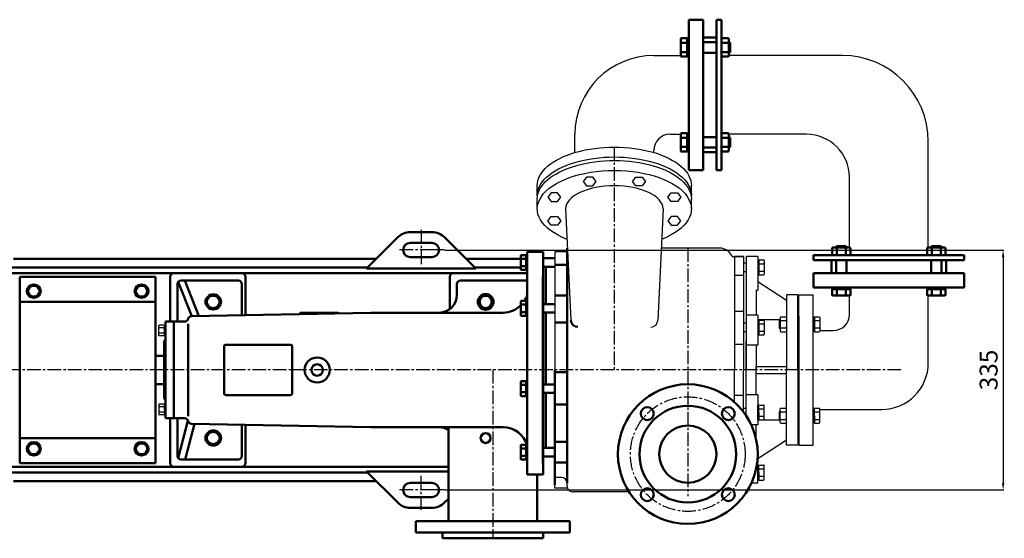
# Model space of a CAD drawing. Units: millimetres. Extents: x -2629 to 515, y 1487 to 3233.
# Drawn here: x -859 to 515, y 1680 to 2404 of the extents above; entities that cross this region are included whole.
import ezdxf

# ---------------------------------------------------------------- set-up
doc = ezdxf.new("R2010")
doc.units = ezdxf.units.MM
doc.linetypes.add('CENTER2', pattern=[28.575, 19.05, -3.175, 3.175, -3.175])
for name, color, linetype in [('1', 7, 'Continuous'), ('2', 1, 'Continuous'), ('3.中心线', 1, 'CENTER2')]:
    doc.layers.add(name, color=color, linetype=linetype)
for name, color, linetype, lineweight in [('1.粗实线', 7, 'Continuous', 50), ('尺寸线', 3, 'Continuous', 20), ('粗实线', 7, 'Continuous', 40)]:
    doc.layers.add(name, color=color, linetype=linetype, lineweight=lineweight)
doc.styles.get("Standard").update_dxf_attribs({"font": 'txt', "bigfont": 'gbcbig.shx'})
doc.dimstyles.get("Standard").update_dxf_attribs({"dimtxt": 3.5, "dimasz": 3.5, "dimexe": 1.5, "dimexo": 0, "dimgap": 1.5, "dimtad": 1, "dimdec": 1, "dimzin": 0, "dimdsep": 46, "dimtxsty": 'Standard', "dimcen": 0, "dimclrd": 256, "dimclre": 256, "dimclrt": 256, "dimadec": 0, "dimazin": 0, "dimtfac": 1, "dimtdec": 4, "dimtofl": 0, "dimtmove": 2, "dimatfit": 3, "dimfxl": 0, "dimtolj": 1, "dimtzin": 0, "dimarcsym": 0})

# ---------------------------------------------------------------- blocks, each defined once
blk = doc.blocks.new('*D21')
at = {"layer": 'Defpoints', "color": 0, "transparency": 16777216}
for p in [(-266, 2082.2), (-266, 1747.2), (513.3, 1747.2)]:
    blk.add_point(p, dxfattribs=at)
at = {"layer": '尺寸线', "color": 0, "lineweight": -2, "transparency": 16777216}
for p, q in [((-265.3, 2082.2), (514.5, 2082.2)), ((513.3, 2072.2), (513.3, 1757.2)), ((-265.3, 1747.2), (514.5, 1747.2))]:
    blk.add_line(p, q, dxfattribs=at)
at = {"layer": '尺寸线', "color": 0, "transparency": 16777216}
for points in [[(511.6, 2072.2), (515, 2072.2), (513.3, 2082.2)], [(511.6, 1757.2), (515, 1757.2), (513.3, 1747.2)]]:
    blk.add_solid(points, dxfattribs=at)
at = {"layer": '尺寸线', "color": 0, "transparency": 16777216, "insert": (496.3, 1914.7), "char_height": 25, "attachment_point": 5, "rotation": 90}
blk.add_mtext('335', dxfattribs=at)
blk = doc.blocks.new('A$C3E7F2338')
at = {"layer": '1'}
for p, q in [((3, 15), (1.4, 15)), ((1.4, 7.5), (1.4, 15)), ((3, 7.5), (3, 15)), ((3, 11.7), (1.4, 11.7)), ((1.4, 7.5), (1.4, 0)), ((3, 3.3), (1.4, 3.3)), ((3, 0), (1.4, 0)), ((3, 7.5), (3, 0))]:
    blk.add_line(p, q, dxfattribs=at)
blk = doc.blocks.new('A$C28601A32')
at = {"layer": '1'}
for p, q in [((2.5, 1), (2.5, 14)), ((3.5, 15), (9.4, 15)), ((10.4, 1), (10.4, 14)), ((3.5, 11.3), (9.4, 11.3)), ((3.5, 3.8), (9.4, 3.8)), ((3.5, 0), (9.4, 0))]:
    blk.add_line(p, q, dxfattribs=at)
for centre, start, end in [((3.5, 14), 90, 180), ((9.4, 14), 0, 90), ((3.5, 12.3), 180, 270), ((3.5, 10.3), 90, 180), ((3.5, 4.8), 180, 270), ((3.5, 2.8), 90, 180), ((3.5, 1), 180, 270), ((9.4, 12.3), 270, 0), ((9.4, 10.3), 0, 90), ((9.4, 4.8), 270, 0), ((9.4, 2.8), 0, 90), ((9.4, 1), 270, 0)]:
    blk.add_arc(centre, 1, start, end, dxfattribs=at)
blk = doc.blocks.new('A$C735132BF')
at = {"layer": '1.粗实线'}
for centre, radius in [((97.5, 97.5), 97.5), ((97.5, 97.5), 67.5), ((40.9, 154.1), 9), ((154.1, 154.1), 9), ((97.5, 97.5), 40), ((40.9, 40.9), 9), ((154.1, 40.9), 9)]:
    blk.add_circle(centre, radius, dxfattribs=at)
at = {"layer": '3.中心线'}
blk.add_circle((97.5, 97.5), 80, dxfattribs=at)
blk = doc.blocks.new('A$C07D23ED9')
at = {"layer": '1'}
for p, q in [((1032.6, 674), (1070.2, 674)), ((1295.6, 674), (1137.3, 674)), ((922.6, 538.6), (922.6, 564)), ((1055.1, 564), (1070.2, 564)), ((1245.6, 564), (1137.3, 564)), ((1415.6, 406), (1415.6, 554)), ((1032.6, 538.6), (1032.6, 541.5)), ((938.8, 504.1), (934.3, 498.1)), ((934.3, 498.1), (938.8, 492.1)), ((947.8, 504.1), (938.8, 504.1)), ((952.3, 498.1), (947.8, 504.1)), ((947.8, 492.1), (952.3, 498.1)), ((1002.9, 498.1), (1007.4, 504.1)), ((1007.4, 492.1), (1002.9, 498.1)), ((1007.4, 504.1), (1016.4, 504.1)), ((1016.4, 504.1), (1020.9, 498.1)), ((1020.9, 498.1), (1016.4, 492.1)), ((1305.6, 406), (1305.6, 504)), ((870.1, 478.6), (870.1, 492.4)), ((889.5, 482.3), (885, 476.3)), ((898.5, 482.3), (889.5, 482.3)), ((903, 476.3), (898.5, 482.3)), ((938.8, 492.1), (947.8, 492.1)), ((1016.4, 492.1), (1007.4, 492.1)), ((1052.2, 476.3), (1056.7, 482.3)), ((1056.7, 482.3), (1065.7, 482.3)), ((1065.7, 482.3), (1070.2, 476.3)), ((1085.1, 478.6), (1085.1, 492.6)), ((870.1, 459.8), (870.1, 473.6)), ((885, 476.3), (889.5, 470.3)), ((889.5, 470.3), (898.5, 470.3)), ((898.5, 470.3), (903, 476.3)), ((1056.7, 470.3), (1052.2, 476.3)), ((1065.7, 470.3), (1056.7, 470.3)), ((1070.2, 476.3), (1065.7, 470.3)), ((1085.1, 459.8), (1085.1, 473.8)), ((909.7, 459.8), (916.8, 304.4)), ((1045.5, 459.8), (1038.3, 304.2)), ((885, 443.2), (889.5, 449.2)), ((889.5, 437.2), (885, 443.2)), ((889.5, 449.2), (898.5, 449.2)), ((898.5, 449.2), (903, 443.2)), ((903, 443.2), (898.5, 437.2)), ((1056.7, 449.2), (1052.2, 443.2)), ((1052.2, 443.2), (1056.7, 437.2)), ((1065.7, 449.2), (1056.7, 449.2)), ((1070.2, 443.2), (1065.7, 449.2)), ((1065.7, 437.2), (1070.2, 443.2)), ((898.5, 437.2), (889.5, 437.2)), ((1056.7, 437.2), (1065.7, 437.2)), ((1125, 405), (1042.9, 405)), ((1142.2, 393.2), (1157.6, 393.2)), ((1157.6, 393.2), (1145.3, 393.2)), ((1145.4, 393.2), (1145.4, 235)), ((1157.6, 393.2), (1157.6, 235)), ((1157.6, 393.2), (1157.6, 235)), ((1157.6, 390), (1157.6, 375)), ((1157.6, 384.6), (1161.6, 384.6)), ((1161.6, 393.2), (1161.6, 235)), ((1177.6, 393.2), (1161.6, 393.2)), ((1161.6, 390), (1161.6, 390)), ((1177.6, 393.2), (1177.6, 346.2)), ((1177.6, 388.2), (1177.6, 368.2)), ((1179.2, 388.2), (1177.6, 388.2)), ((1179.2, 384.7), (1177.6, 384.7)), ((1179.2, 388.6), (1179.2, 367.8)), ((1179.2, 388.6), (1185.7, 388.6)), ((1179.2, 378.2), (1179.2, 388.2)), ((1186.7, 387.6), (1186.7, 368.8)), ((1157.6, 372.6), (1161.6, 372.6)), ((1179.2, 371.7), (1177.6, 371.7)), ((1179.2, 383.4), (1185.7, 383.4)), ((1179.2, 378.2), (1179.2, 368.2)), ((1179.2, 373), (1185.7, 373)), ((1157.6, 366.9), (1145.4, 366.9)), ((1179.2, 368.2), (1177.6, 368.2)), ((1177.6, 358.7), (1217.6, 332.5)), ((1179.2, 367.8), (1185.7, 367.8)), ((1175.6, 346.2), (1175.6, 311.4)), ((1175.6, 346.2), (1177.6, 346.2)), ((1217.6, 340), (1217.6, 235)), ((1233.6, 340), (1217.6, 340)), ((1233.6, 235), (1233.6, 340)), ((1235.1, 235), (1235.1, 340)), ((1235.1, 340), (1255.1, 340)), ((1235.1, 235), (1235.1, 340)), ((1235.1, 340), (1255.1, 340)), ((1255.1, 235), (1255.1, 340)), ((1255.1, 235), (1255.1, 340)), ((1305.6, 312.5), (1305.6, 338.8)), ((1415.6, 245), (1415.6, 338.8)), ((1157.6, 316.4), (1145.4, 316.4)), ((1177.6, 311.4), (1161.6, 311.4)), ((1177.6, 311.4), (1177.6, 269.6)), ((1209.1, 305), (1177.6, 305)), ((1177.6, 304.3), (1177.6, 284.3)), ((1179.2, 304.3), (1177.6, 304.3)), ((1179.2, 304.7), (1179.2, 283.9)), ((1179.2, 304.7), (1185.7, 304.7)), ((1179.2, 294.3), (1179.2, 304.3)), ((1186.7, 303.7), (1186.7, 284.9)), ((1207.4, 304.4), (1209.1, 304.4)), ((1207.4, 304.4), (1207.4, 293.2)), ((1209.1, 308.2), (1209.1, 289.4)), ((1210.1, 309.2), (1216.6, 309.2)), ((1210.1, 304), (1216.6, 304)), ((1217.6, 304.4), (1217.6, 293.2)), ((1235.1, 312.5), (1233.6, 312.5)), ((1233.6, 304.8), (1235.1, 304.8)), ((1235.1, 310), (1235.1, 312.5)), ((1235.1, 310), (1235.1, 312.5)), ((1235.1, 310), (1235.1, 235)), ((1235.1, 310), (1235.1, 235)), ((1255.1, 308.8), (1255.1, 288.8)), ((1256.7, 308.8), (1255.1, 308.8)), ((1255.1, 308.8), (1255.1, 288.8)), ((1256.7, 308.8), (1255.1, 308.8)), ((1256.7, 305.3), (1255.1, 305.3)), ((1256.7, 305.3), (1255.1, 305.3)), ((1256.7, 309.2), (1256.7, 288.4)), ((1256.7, 309.2), (1263.2, 309.2)), ((1256.7, 309.2), (1256.7, 288.4)), ((1256.7, 309.2), (1263.2, 309.2)), ((1256.7, 298.8), (1256.7, 308.8)), ((1256.7, 298.8), (1256.7, 308.8)), ((1256.7, 304), (1263.2, 304)), ((1256.7, 304), (1263.2, 304)), ((1264.2, 308.2), (1264.2, 289.4)), ((1264.2, 308.2), (1264.2, 289.4)), ((1157.6, 300.7), (1161.6, 300.7)), ((1157.6, 288.8), (1161.6, 288.8)), ((1179.2, 300.8), (1177.6, 300.8)), ((1179.2, 299.5), (1185.7, 299.5)), ((1179.2, 294.3), (1179.2, 284.3)), ((1179.2, 289.1), (1185.7, 289.1)), ((1207.4, 293.2), (1209.1, 293.2)), ((1210.1, 293.6), (1216.6, 293.6)), ((1233.6, 292.8), (1235.1, 292.8)), ((1256.7, 292.3), (1255.1, 292.3)), ((1256.7, 292.3), (1255.1, 292.3)), ((1256.7, 288.8), (1255.1, 288.8)), ((1256.7, 288.8), (1255.1, 288.8)), ((1256.7, 298.8), (1256.7, 288.8)), ((1256.7, 298.8), (1256.7, 288.8)), ((1256.7, 293.6), (1263.2, 293.6)), ((1256.7, 293.6), (1263.2, 293.6)), ((1264.2, 290), (1283.1, 290)), ((1161.6, 235), (1161.6, 275)), ((1179.2, 287.8), (1177.6, 287.8)), ((1179.2, 284.3), (1177.6, 284.3)), ((1179.2, 283.9), (1185.7, 283.9)), ((1210.1, 288.4), (1216.6, 288.4)), ((1256.7, 288.4), (1263.2, 288.4)), ((1256.7, 288.4), (1263.2, 288.4)), ((1157.6, 270.7), (1145.4, 270.7)), ((1177.6, 269.6), (1161.6, 269.6)), ((1175.6, 269.6), (1175.6, 235)), ((1145.4, 189.9), (1145.4, 235)), ((1157.6, 176.7), (1157.6, 235)), ((1161.6, 171), (1161.6, 235)), ((1175.6, 235), (1175.6, 240)), ((1175.6, 240), (1217.6, 240)), ((1175.6, 200.4), (1175.6, 235)), ((1217.6, 130), (1217.6, 235)), ((1233.6, 235), (1233.6, 130)), ((1235.1, 160), (1235.1, 235)), ((1235.1, 235), (1235.1, 130)), ((1235.1, 160), (1235.1, 235)), ((1235.1, 235), (1235.1, 130)), ((1255.1, 130), (1255.1, 235)), ((1255.1, 130), (1255.1, 235)), ((1175.6, 230), (1217.6, 230)), ((1157.6, 199.3), (1145.4, 199.3)), ((1177.6, 200.4), (1161.6, 200.4)), ((1177.6, 200.4), (1177.6, 158.6)), ((1157.6, 181.7), (1161.6, 181.7)), ((1177.6, 165.7), (1177.6, 185.7)), ((1179.2, 185.7), (1177.6, 185.7)), ((1179.2, 182.2), (1177.6, 182.2)), ((1179.2, 186.1), (1185.7, 186.1)), ((1179.2, 165.3), (1179.2, 186.1)), ((1179.2, 175.7), (1179.2, 185.7)), ((1179.2, 180.9), (1185.7, 180.9)), ((1186.7, 166.3), (1186.7, 185.1)), ((1209.1, 161.8), (1209.1, 180.6)), ((1210.1, 181.6), (1216.6, 181.6)), ((1255.1, 161.2), (1255.1, 181.2)), ((1256.7, 181.2), (1255.1, 181.2)), ((1255.1, 161.2), (1255.1, 181.2)), ((1256.7, 181.2), (1255.1, 181.2)), ((1256.7, 181.6), (1263.2, 181.6)), ((1256.7, 160.8), (1256.7, 181.6)), ((1256.7, 181.6), (1263.2, 181.6)), ((1256.7, 160.8), (1256.7, 181.6)), ((1256.7, 171.2), (1256.7, 181.2)), ((1256.7, 171.2), (1256.7, 181.2)), ((1264.2, 161.8), (1264.2, 180.6)), ((1264.2, 161.8), (1264.2, 180.6)), ((1264.2, 180), (1350.6, 180)), ((1179.2, 169.2), (1177.6, 169.2)), ((1179.2, 165.7), (1177.6, 165.7)), ((1209.1, 165), (1177.6, 165)), ((1179.2, 175.7), (1179.2, 165.7)), ((1179.2, 170.5), (1185.7, 170.5)), ((1179.2, 165.3), (1185.7, 165.3)), ((1207.4, 176.8), (1209.1, 176.8)), ((1207.4, 176.8), (1207.4, 165.6)), ((1207.4, 165.6), (1209.1, 165.6)), ((1210.1, 176.4), (1216.6, 176.4)), ((1210.1, 166), (1216.6, 166)), ((1217.6, 165.6), (1217.6, 176.8)), ((1233.6, 177.2), (1235.1, 177.2)), ((1233.6, 165.2), (1235.1, 165.2)), ((1256.7, 177.7), (1255.1, 177.7)), ((1256.7, 177.7), (1255.1, 177.7)), ((1256.7, 176.4), (1263.2, 176.4)), ((1256.7, 176.4), (1263.2, 176.4)), ((1256.7, 171.2), (1256.7, 161.2)), ((1256.7, 171.2), (1256.7, 161.2)), ((1256.7, 166), (1263.2, 166)), ((1256.7, 166), (1263.2, 166)), ((1177.6, 158.6), (1168.5, 158.6)), ((1175.6, 137.1), (1175.6, 158.6)), ((1210.1, 160.8), (1216.6, 160.8)), ((1235.1, 157.5), (1233.6, 157.5)), ((1235.1, 160), (1235.1, 157.5)), ((1235.1, 160), (1235.1, 157.5)), ((1256.7, 164.7), (1255.1, 164.7)), ((1256.7, 164.7), (1255.1, 164.7)), ((1256.7, 161.2), (1255.1, 161.2)), ((1256.7, 161.2), (1255.1, 161.2)), ((1256.7, 160.8), (1263.2, 160.8)), ((1256.7, 160.8), (1263.2, 160.8)), ((1177.6, 111.2), (1217.6, 137.5)), ((1233.6, 130), (1217.6, 130)), ((1235.1, 130), (1255.1, 130)), ((1235.1, 130), (1255.1, 130)), ((1177.6, 76.8), (1177.6, 117.5)), ((1177.6, 76.8), (1177.6, 111.2)), ((1177.6, 81.8), (1177.6, 101.8)), ((1179.2, 101.8), (1177.6, 101.8)), ((1179.2, 98.3), (1177.6, 98.3)), ((1179.2, 102.2), (1185.7, 102.2)), ((1179.2, 81.4), (1179.2, 102.2)), ((1179.2, 91.8), (1179.2, 101.8)), ((1179.2, 97), (1185.7, 97)), ((1186.7, 82.4), (1186.7, 101.2)), ((1179.2, 85.3), (1177.6, 85.3)), ((1179.2, 91.8), (1179.2, 81.8)), ((1179.2, 86.6), (1185.7, 86.6)), ((1177.6, 76.8), (1168.7, 76.8)), ((1179.2, 81.8), (1177.6, 81.8)), ((1179.2, 81.4), (1185.7, 81.4)), ((997.9, 65), (919.6, 65))]:
    blk.add_line(p, q, dxfattribs=at)
at = {"layer": '1', "ltscale": 20}
for p, q in [((911.6, 400), (894.6, 400)), ((894.6, 400), (894.6, 235)), ((894.6, 70), (894.6, 235)), ((903.6, 85), (894.6, 85)), ((912.1, 70), (894.6, 70)), ((911.6, 73), (911.6, 77)), ((943.6, 65), (919.6, 65))]:
    blk.add_line(p, q, dxfattribs=at)
at = {"layer": '1'}
for centre, radius, start, end in [((1032.6, 564), 110, 90, 180), ((1295.6, 554), 120, 0, 90), ((1055.1, 541.5), 22.5, 90, 180), ((1245.6, 504), 60, 0, 90), ((1125, 387), 18, 25.029, 90), ((1134.9, 389.8), 8, 25.029, 36.858), ((1185.7, 387.6), 1, 0, 90), ((1185.7, 384.4), 1, 270, 0), ((1185.7, 382.4), 1, 0, 90), ((1185.7, 374), 1, 270, 0), ((1185.7, 372), 1, 360, 90), ((1185.7, 368.8), 1, 270, 360), ((1028.3, 304.8), 10, 270, 358.4364), ((1185.7, 303.7), 1, 0, 90), ((1210.1, 308.2), 1, 90, 180), ((1210.1, 305), 1, 180, 270), ((1210.1, 303), 1, 90, 180), ((1216.6, 308.2), 1, 0, 90), ((1216.6, 305), 1, 270, 0), ((1216.6, 303), 1, 0, 90), ((1263.2, 308.2), 1, 0, 90), ((1263.2, 308.2), 1, 0, 90), ((1263.2, 305), 1, 270, 0), ((1263.2, 305), 1, 270, 0), ((1263.2, 303), 1, 0, 90), ((1263.2, 303), 1, 0, 90), ((1283.1, 312.5), 22.5, 270, 0), ((1185.7, 300.5), 1, 270, 0), ((1185.7, 298.5), 1, 0, 90), ((1185.7, 290.1), 1, 270, 0), ((1185.7, 288.1), 1, 360, 90), ((1210.1, 294.6), 1, 180, 270), ((1210.1, 292.6), 1, 90, 180), ((1210.1, 289.4), 1, 180, 270), ((1216.6, 294.6), 1, 270, 0), ((1216.6, 292.6), 1, 360, 90), ((1216.6, 289.4), 1, 270, 360), ((1263.2, 294.6), 1, 270, 0), ((1263.2, 294.6), 1, 270, 0), ((1263.2, 292.6), 1, 360, 90), ((1263.2, 292.6), 1, 360, 90), ((1263.2, 289.4), 1, 270, 360), ((1263.2, 289.4), 1, 270, 360), ((1185.7, 284.9), 1, 270, 360), ((1350.6, 245), 65, 270, 0), ((1185.7, 185.1), 1, 0, 90), ((1185.7, 181.9), 1, 270, 0), ((1185.7, 179.9), 1, 0, 90), ((1210.1, 180.6), 1, 90, 180), ((1216.6, 180.6), 1, 0, 90), ((1263.2, 180.6), 1, 0, 90), ((1263.2, 180.6), 1, 0, 90), ((1185.7, 171.5), 1, 270, 0), ((1185.7, 169.5), 1, 0, 90), ((1185.7, 166.3), 1, 270, 0), ((1210.1, 177.4), 1, 180, 270), ((1210.1, 175.4), 1, 90, 180), ((1210.1, 167), 1, 180, 270), ((1210.1, 165), 1, 90, 180), ((1216.6, 177.4), 1, 270, 0), ((1216.6, 175.4), 1, 0, 90), ((1216.6, 167), 1, 270, 0), ((1216.6, 165), 1, 0, 90), ((1263.2, 177.4), 1, 270, 0), ((1263.2, 177.4), 1, 270, 0), ((1263.2, 175.4), 1, 0, 90), ((1263.2, 175.4), 1, 0, 90), ((1263.2, 167), 1, 270, 0), ((1263.2, 167), 1, 270, 0), ((1263.2, 165), 1, 0, 90), ((1263.2, 165), 1, 0, 90), ((1210.1, 161.8), 1, 180, 270), ((1216.6, 161.8), 1, 270, 0), ((1263.2, 161.8), 1, 270, 0), ((1263.2, 161.8), 1, 270, 0), ((1185.7, 101.2), 1, 0, 90), ((1185.7, 98), 1, 270, 0), ((1185.7, 96), 1, 0, 90), ((1185.7, 87.6), 1, 270, 0), ((1185.7, 85.6), 1, 0, 90), ((1185.7, 82.4), 1, 270, 0)]:
    blk.add_arc(centre, radius, start, end, dxfattribs=at)
at = {"layer": '1', "ltscale": 20}
for centre, start, end in [((903.6, 77), 0, 90), ((919.6, 73), 180, 202.0243), ((919.6, 73), 202.0243, 270)]:
    blk.add_arc(centre, 8, start, end, dxfattribs=at)
at = {"layer": '1', "extrusion": (0, 0, -1)}
for centre, start_param, end_param in [((977.6, 492.4), 6.283185, 9.429046), ((977.6, 478.6), 6.236549, 9.471414), ((977.6, 473.6), 6.283185, 9.429046), ((977.6, 459.8), 5.372751, 10.335212)]:
    blk.add_ellipse(centre, major_axis=(-107.5, 0), ratio=0.5, start_param=start_param, end_param=end_param, dxfattribs=at)
at = {"layer": '1'}
blk.add_ellipse((977.6, 459.8), major_axis=(-67.9, 0), ratio=0.476476, start_param=3.141593, end_param=6.283185, dxfattribs=at)
at = {"layer": '1.粗实线'}
for p, q in [((1101.4, 724), (1081.4, 724)), ((1081.4, 724), (1081.4, 619)), ((1101.4, 724), (1081.4, 724)), ((1081.4, 724), (1081.4, 619)), ((1101.4, 619), (1101.4, 724)), ((1101.4, 724), (1101.4, 619)), ((1119.9, 619), (1119.9, 724)), ((1119.9, 724), (1126.9, 724)), ((1126.9, 724), (1126.9, 619)), ((1070.2, 696.8), (1070.2, 673.7)), ((1079.4, 698), (1071.4, 698)), ((1079.4, 691.6), (1071.4, 691.6)), ((1079.4, 698), (1079.4, 672.4)), ((1079.4, 685.2), (1079.4, 697.5)), ((1079.4, 697.5), (1081.4, 697.5)), ((1079.4, 693.2), (1081.4, 693.2)), ((1081.4, 697.5), (1081.4, 672.9)), ((1081.4, 695.2), (1081.4, 675.2)), ((1081.4, 695.2), (1081.4, 675.2)), ((1101.4, 619), (1101.4, 699)), ((1101.4, 699), (1119.9, 699)), ((1119.9, 692.6), (1101.4, 692.6)), ((1126.9, 696.8), (1126.9, 673.7)), ((1126.9, 692.1), (1126.9, 678.4)), ((1136.1, 698), (1128.1, 698)), ((1136.1, 691.6), (1128.1, 691.6)), ((1137.3, 696.8), (1137.3, 673.7)), ((1139.3, 692.1), (1137.3, 692.1)), ((1139.3, 692.1), (1139.3, 678.4)), ((1079.4, 678.8), (1071.4, 678.8)), ((1079.4, 685.2), (1079.4, 672.9)), ((1079.4, 677.2), (1081.4, 677.2)), ((1119.9, 677.9), (1101.4, 677.9)), ((1136.1, 678.8), (1128.1, 678.8)), ((1139.3, 678.4), (1137.3, 678.4)), ((1079.4, 672.4), (1071.4, 672.4)), ((1079.4, 672.9), (1081.4, 672.9)), ((1136.1, 672.4), (1128.1, 672.4)), ((1081.4, 514), (1081.4, 619)), ((1081.4, 514), (1081.4, 619)), ((1101.4, 619), (1101.4, 514)), ((1101.4, 514), (1101.4, 619)), ((1101.4, 619), (1101.4, 539)), ((1119.9, 619), (1119.9, 514)), ((1126.9, 514), (1126.9, 619)), ((1070.2, 541.2), (1070.2, 564.3)), ((1079.4, 565.6), (1071.4, 565.6)), ((1079.4, 540), (1079.4, 565.6)), ((1079.4, 565.1), (1081.4, 565.1)), ((1079.4, 552.8), (1079.4, 565.1)), ((1081.4, 540.5), (1081.4, 565.1)), ((1126.9, 541.2), (1126.9, 564.3)), ((1136.1, 565.6), (1128.1, 565.6)), ((1137.3, 541.2), (1137.3, 564.3)), ((1079.4, 559.2), (1071.4, 559.2)), ((1079.4, 560.8), (1081.4, 560.8)), ((1079.4, 552.8), (1079.4, 540.5)), ((1081.4, 542.8), (1081.4, 562.8)), ((1081.4, 542.8), (1081.4, 562.8)), ((1119.9, 560.1), (1101.4, 560.1)), ((1126.9, 545.9), (1126.9, 559.6)), ((1136.1, 559.2), (1128.1, 559.2)), ((1139.3, 559.6), (1137.3, 559.6)), ((1139.3, 545.9), (1139.3, 559.6)), ((1079.4, 546.4), (1071.4, 546.4)), ((1079.4, 540), (1071.4, 540)), ((1079.4, 544.8), (1081.4, 544.8)), ((1079.4, 540.5), (1081.4, 540.5)), ((1119.9, 545.4), (1101.4, 545.4)), ((1101.4, 539), (1119.9, 539)), ((1136.1, 546.4), (1128.1, 546.4)), ((1136.1, 540), (1128.1, 540)), ((1139.3, 545.9), (1137.3, 545.9)), ((1101.4, 514), (1081.4, 514)), ((1101.4, 514), (1081.4, 514)), ((1119.9, 514), (1126.9, 514)), ((878.1, 400), (856.1, 400)), ((856.1, 89), (856.1, 400)), ((878.1, 400), (856.1, 400)), ((856.1, 89), (856.1, 400)), ((878.1, 89), (878.1, 400)), ((878.1, 400), (878.1, 316.6)), ((911.6, 405), (912.2, 405)), ((911.6, 405), (911.6, 235)), ((1281.6, 404.7), (1281.6, 396.7)), ((1282.8, 406), (1305.9, 406)), ((1287.5, 408), (1287.5, 406)), ((1287.5, 408), (1301.2, 408)), ((1288, 404.7), (1288, 396.7)), ((1300.7, 404.7), (1300.7, 396.7)), ((1301.2, 408), (1301.2, 406)), ((1307.1, 404.7), (1307.1, 396.7)), ((1414, 404.7), (1414, 396.7)), ((1438.3, 406), (1415.2, 406)), ((1419.9, 408), (1419.9, 406)), ((1433.6, 408), (1419.9, 408)), ((1420.4, 404.7), (1420.4, 396.7)), ((1433.2, 404.7), (1433.2, 396.7)), ((1433.6, 408), (1433.6, 406)), ((1439.6, 404.7), (1439.6, 396.7)), ((847, 375.6), (847, 394.4)), ((854.5, 395.4), (848, 395.4)), ((854.5, 390.2), (848, 390.2)), ((854.5, 374.6), (854.5, 395.4)), ((854.5, 395), (856.1, 395)), ((854.5, 385), (854.5, 395)), ((854.5, 391.5), (856.1, 391.5)), ((854.5, 385), (854.5, 375)), ((856.1, 385), (856.1, 395)), ((856.1, 385), (856.1, 375)), ((878.1, 391), (894.6, 391)), ((1255.6, 388.5), (1255.6, 395.5)), ((1255.6, 395.5), (1360.6, 395.5)), ((1360.6, 388.5), (1255.6, 388.5)), ((1280.6, 370), (1280.6, 388.5)), ((1282.8, 395.5), (1305.9, 395.5)), ((1287, 388.5), (1287, 370)), ((1287.5, 395.5), (1301.2, 395.5)), ((1301.7, 388.5), (1301.7, 370)), ((1465.6, 395.5), (1360.6, 395.5)), ((1360.6, 388.5), (1465.6, 388.5)), ((1438.3, 395.5), (1415.2, 395.5)), ((1419.4, 388.5), (1419.4, 370)), ((1433.6, 395.5), (1419.9, 395.5)), ((1434.1, 388.5), (1434.1, 370)), ((1440.6, 370), (1440.6, 388.5)), ((1465.6, 388.5), (1465.6, 395.5)), ((854.5, 379.8), (848, 379.8)), ((854.5, 374.6), (848, 374.6)), ((854.5, 378.5), (856.1, 378.5)), ((854.5, 375), (856.1, 375)), ((878.1, 379), (894.6, 379)), ((882.1, 379), (882.1, 327)), ((894.6, 382), (911.6, 382)), ((337.7, 365), (148.1, 365)), ((148.1, 105), (148.1, 365)), ((337.7, 235), (337.7, 365)), ((388.1, 310), (369.2, 358.2)), ((453.1, 360), (373.1, 360)), ((398, 310.2), (378.5, 360)), ((856.1, 360), (763.1, 360)), ((1360.6, 370), (1255.6, 370)), ((1255.6, 370), (1255.6, 350)), ((1255.6, 370), (1360.6, 370)), ((1255.6, 370), (1255.6, 350)), ((1360.6, 370), (1280.6, 370)), ((1360.6, 370), (1465.6, 370)), ((1465.6, 370), (1360.6, 370)), ((1360.6, 370), (1440.6, 370)), ((1465.6, 370), (1465.6, 350)), ((1465.6, 370), (1465.6, 350)), ((368.1, 302.5), (368.1, 355)), ((458.1, 311.4), (458.1, 355)), ((758.1, 355), (758.1, 340)), ((1255.6, 350), (1360.6, 350)), ((1255.6, 350), (1360.6, 350)), ((1281.6, 348), (1307.1, 348)), ((1281.6, 348), (1281.6, 340)), ((1282, 350), (1306.7, 350)), ((1282, 348), (1282, 350)), ((1294.3, 348), (1282, 348)), ((1284.3, 350), (1304.3, 350)), ((1284.3, 350), (1304.3, 350)), ((1286.3, 348), (1286.3, 350)), ((1288, 348), (1288, 340)), ((1294.3, 348), (1306.7, 348)), ((1300.7, 348), (1300.7, 340)), ((1302.3, 348), (1302.3, 350)), ((1306.7, 348), (1306.7, 350)), ((1307.1, 348), (1307.1, 340)), ((1465.6, 350), (1360.6, 350)), ((1465.6, 350), (1360.6, 350)), ((1414, 348), (1414, 340)), ((1439.6, 348), (1414, 348)), ((1439.1, 350), (1414.5, 350)), ((1414.5, 348), (1414.5, 350)), ((1426.8, 348), (1414.5, 348)), ((1436.8, 350), (1416.8, 350)), ((1436.8, 350), (1416.8, 350)), ((1418.8, 348), (1418.8, 350)), ((1420.4, 348), (1420.4, 340)), ((1426.8, 348), (1439.1, 348)), ((1433.2, 348), (1433.2, 340)), ((1434.8, 348), (1434.8, 350)), ((1439.1, 348), (1439.1, 350)), ((1439.6, 348), (1439.6, 340)), ((337.7, 330), (148.1, 330)), ((847, 311.6), (847, 330.4)), ((854.5, 331.4), (848, 331.4)), ((854.5, 310.6), (854.5, 331.4)), ((854.5, 331), (856.1, 331)), ((854.5, 321), (854.5, 331)), ((856.1, 321), (856.1, 331)), ((894.6, 338.9), (911.6, 338.9)), ((1282.8, 338.8), (1305.9, 338.8)), ((1438.3, 338.8), (1415.2, 338.8)), ((854.5, 326.2), (848, 326.2)), ((854.5, 327.5), (856.1, 327.5)), ((854.5, 321), (854.5, 311)), ((856.1, 321), (856.1, 311)), ((878.1, 327), (894.6, 327)), ((351.6, 167.5), (351.6, 302.5)), ((351.6, 302.5), (351.6, 277)), ((363.1, 302.5), (351.6, 302.5)), ((363.1, 302.5), (363.1, 167.5)), ((378.1, 302.5), (363.1, 302.5)), ((363.1, 302.5), (363.1, 167.5)), ((363.1, 167.5), (363.1, 302.5)), ((638.1, 315), (387.6, 310)), ((539.1, 313), (539.1, 313.5)), ((591.6, 315), (540.6, 315)), ((822.5, 315), (638.1, 315)), ((854.5, 315.8), (848, 315.8)), ((854.5, 310.6), (848, 310.6)), ((854.5, 314.5), (856.1, 314.5)), ((854.5, 311), (856.1, 311)), ((878.1, 315.1), (894.6, 315.1)), ((882.1, 315.1), (882.1, 235)), ((383.1, 170.6), (383.1, 299.5)), ((894.6, 301.2), (911.3, 301.2)), ((349.6, 275), (351.6, 277)), ((349.6, 275), (349.6, 195)), ((433.1, 202), (433.1, 268)), ((526.1, 270), (435.1, 270)), ((528.1, 202), (528.1, 268)), ((349.6, 254.9), (337.7, 254.9)), ((349.6, 254.9), (337.7, 254.9)), ((337.7, 235), (337.7, 105)), ((882.1, 214.9), (882.1, 235)), ((894.6, 74.6), (894.6, 235)), ((911.6, 77), (911.6, 235)), ((894.6, 231.9), (911.6, 231.9)), ((349.6, 215.1), (337.7, 215.1)), ((349.6, 215.1), (337.7, 215.1)), ((847, 199.6), (847, 218.3)), ((854.5, 219.3), (848, 219.3)), ((854.5, 214.1), (848, 214.1)), ((854.5, 198.6), (854.5, 219.3)), ((854.5, 219), (856.1, 219)), ((854.5, 209), (854.5, 219)), ((854.5, 215.5), (856.1, 215.5)), ((854.5, 209), (854.5, 199)), ((856.1, 209), (856.1, 219)), ((856.1, 209), (856.1, 199)), ((878.1, 214.9), (894.6, 214.9)), ((349.6, 195), (351.6, 193)), ((526.1, 200), (435.1, 200)), ((854.5, 203.8), (848, 203.8)), ((854.5, 198.6), (848, 198.6)), ((854.5, 202.5), (856.1, 202.5)), ((854.5, 199), (856.1, 199)), ((878.1, 203), (894.6, 203)), ((882.1, 126.2), (882.1, 203)), ((894.6, 186.6), (911.6, 186.6)), ((363.1, 167.5), (351.6, 167.5)), ((378.1, 167.5), (363.1, 167.5)), ((368.1, 115), (368.1, 167.5)), ((894.6, 170.7), (894.6, 87.2)), ((382.8, 164.1), (369.2, 111.8)), ((391.7, 159.9), (378.7, 110)), ((638.1, 155), (387.6, 160)), ((458.1, 115), (458.1, 158.6)), ((822.5, 155), (638.1, 155)), ((746.1, 24), (746.1, 155)), ((337.7, 140), (148.1, 140)), ((847, 110.9), (847, 129.6)), ((854.5, 130.6), (848, 130.6)), ((854.5, 125.4), (848, 125.4)), ((854.5, 109.9), (854.5, 130.6)), ((854.5, 130.2), (856.1, 130.2)), ((854.5, 120.2), (854.5, 130.2)), ((854.5, 126.7), (856.1, 126.7)), ((856.1, 120.2), (856.1, 130.2)), ((878.1, 126.2), (894.6, 126.2)), ((894.6, 134.8), (911.6, 134.8)), ((453.1, 110), (373.1, 110)), ((854.5, 115), (848, 115)), ((854.5, 120.2), (854.5, 110.2)), ((854.5, 113.7), (856.1, 113.7)), ((854.5, 110.2), (856.1, 110.2)), ((856.1, 120.2), (856.1, 110.2)), ((878.1, 114.3), (894.6, 114.3)), ((337.7, 105), (148.1, 105)), ((854.5, 109.9), (848, 109.9)), ((894.6, 105.7), (911.6, 105.7)), ((878.1, 89), (856.1, 89)), ((870.1, 24), (870.1, 89)), ((700.6, 8), (700.6, 24)), ((915.6, 24), (700.6, 24)), ((915.6, 8), (915.6, 24)), ((700.6, 8), (808.1, 8)), ((738.1, 0), (738.1, 8)), ((915.6, 8), (808.1, 8)), ((878.1, 0), (878.1, 8)), ((808.1, 0), (738.1, 0)), ((868.1, 0), (808.1, 0)), ((808.1, 0), (878.1, 0))]:
    blk.add_line(p, q, dxfattribs=at)
blk.add_lwpolyline([(787.1, 330), (792.6, 320.5), (803.6, 320.5), (809, 330), (803.6, 339.5), (792.6, 339.5)], close=True, dxfattribs=at)
for centre, radius in [((798.1, 330), 11), ((798.1, 330), 8.52), ((563.1, 235), 17.5), ((563.1, 235), 8)]:
    blk.add_circle(centre, radius, dxfattribs=at)
for centre, radius, start, end in [((1071.4, 696.8), 1.23, 90, 180), ((1071.4, 692.8), 1.23, 180, 270), ((1071.4, 690.4), 1.23, 90, 180), ((1128.1, 696.8), 1.23, 90, 180), ((1128.1, 692.8), 1.23, 180, 270), ((1128.1, 690.4), 1.23, 90, 180), ((1136.1, 696.8), 1.23, 0, 90), ((1136.1, 692.8), 1.23, 270, 0), ((1136.1, 690.4), 1.23, 0, 90), ((1071.4, 680.1), 1.23, 180, 270), ((1071.4, 677.6), 1.23, 90, 180), ((1071.4, 673.7), 1.23, 180, 270), ((1128.1, 680.1), 1.23, 180, 270), ((1128.1, 677.6), 1.23, 90, 180), ((1128.1, 673.7), 1.23, 180, 270), ((1136.1, 680.1), 1.23, 270, 0), ((1136.1, 677.6), 1.23, 0, 90), ((1136.1, 673.7), 1.23, 270, 0), ((1071.4, 564.3), 1.23, 90, 180), ((1128.1, 564.3), 1.23, 90, 180), ((1136.1, 564.3), 1.23, 0, 90), ((1071.4, 560.4), 1.23, 180, 270), ((1071.4, 557.9), 1.23, 90, 180), ((1128.1, 560.4), 1.23, 180, 270), ((1128.1, 557.9), 1.23, 90, 180), ((1136.1, 560.4), 1.23, 270, 0), ((1136.1, 557.9), 1.23, 0, 90), ((1071.4, 547.6), 1.23, 180, 270), ((1071.4, 545.2), 1.23, 90, 180), ((1071.4, 541.2), 1.23, 180, 270), ((1128.1, 547.6), 1.23, 180, 270), ((1128.1, 545.2), 1.23, 90, 180), ((1128.1, 541.2), 1.23, 180, 270), ((1136.1, 547.6), 1.23, 270, 0), ((1136.1, 545.2), 1.23, 0, 90), ((1136.1, 541.2), 1.23, 270, 0), ((1282.8, 404.7), 1.23, 90, 180), ((1286.7, 404.7), 1.23, 0, 90), ((1289.2, 404.7), 1.23, 90, 180), ((1299.5, 404.7), 1.23, 0, 90), ((1302, 404.7), 1.23, 90, 180), ((1305.9, 404.7), 1.23, 0, 90), ((1415.2, 404.7), 1.23, 90, 180), ((1419.2, 404.7), 1.23, 0, 90), ((1421.6, 404.7), 1.23, 90, 180), ((1432, 404.7), 1.23, 0, 90), ((1434.4, 404.7), 1.23, 90, 180), ((1438.3, 404.7), 1.23, 0, 90), ((848, 394.4), 1, 90, 180), ((848, 391.2), 1, 180, 270), ((848, 389.2), 1, 90, 180), ((1282.8, 396.7), 1.23, 180, 270), ((1286.7, 396.7), 1.23, 270, 0), ((1289.2, 396.7), 1.23, 180, 270), ((1299.5, 396.7), 1.23, 270, 0), ((1302, 396.7), 1.23, 180, 270), ((1305.9, 396.7), 1.23, 270, 0), ((1415.2, 396.7), 1.23, 180, 270), ((1419.2, 396.7), 1.23, 270, 0), ((1421.6, 396.7), 1.23, 180, 270), ((1432, 396.7), 1.23, 270, 0), ((1434.4, 396.7), 1.23, 180, 270), ((1438.3, 396.7), 1.23, 270, 0), ((848, 380.8), 1, 180, 270), ((848, 378.8), 1, 90, 180), ((848, 375.6), 1, 180, 270), ((373.1, 355), 5, 90, 180), ((453.1, 355), 5, 0, 90), ((763.1, 355), 5, 90, 180), ((733.1, 340), 25, 270, 0), ((848, 330.4), 1, 90, 180), ((821.8, 351), 36.1, 327.0361, 342.1597), ((1282.8, 340), 1.23, 180, 270), ((1286.7, 340), 1.23, 270, 0), ((1289.2, 340), 1.23, 180, 270), ((1299.5, 340), 1.23, 270, 0), ((1302, 340), 1.23, 180, 270), ((1305.9, 340), 1.23, 270, 0), ((1415.2, 340), 1.23, 180, 270), ((1419.2, 340), 1.23, 270, 0), ((1421.6, 340), 1.23, 180, 270), ((1432, 340), 1.23, 270, 0), ((1434.4, 340), 1.23, 180, 270), ((1438.3, 340), 1.23, 270, 0), ((821.8, 351), 36.1, 271.1293, 314.3898), ((848, 327.2), 1, 180, 270), ((848, 325.2), 1, 90, 180), ((848, 316.8), 1, 180, 270), ((378.1, 307.5), 5, 270, 345.4788), ((387.7, 305), 5, 91.1458, 165.4788), ((540.6, 313.5), 1.5, 90, 180), ((591.6, 313.5), 1.5, 23.4738, 90), ((848, 314.8), 1, 90, 180), ((848, 311.6), 1, 180, 270), ((926.8, 305), 10, 181.5822, 270), ((435.1, 268), 2, 90, 180), ((526.1, 268), 2, 0, 90), ((848, 218.3), 1, 90, 180), ((848, 215.1), 1, 180, 270), ((848, 213.1), 1, 90, 180), ((435.1, 202), 2, 180, 270), ((526.1, 202), 2, 270, 0), ((848, 204.8), 1, 180, 270), ((848, 202.8), 1, 90, 180), ((848, 199.6), 1, 180, 270), ((378.1, 162.5), 5, 14.5212, 90), ((387.7, 165), 5, 194.5212, 268.8542), ((733.1, 130), 25, 58.7037, 90), ((821.8, 119), 36.1, 18.2491, 88.8707), ((848, 129.6), 1, 90, 180), ((848, 126.4), 1, 180, 270), ((848, 124.4), 1, 90, 180), ((373.1, 115), 5, 180, 270), ((453.1, 115), 5, 270, 0), ((848, 116), 1, 180, 270), ((848, 114), 1, 90, 180), ((848, 110.9), 1, 180, 270)]:
    blk.add_arc(centre, radius, start, end, dxfattribs=at)
at = {"layer": '3.中心线'}
for p, q in [((977.6, 546.7), (977.6, 235)), ((1080.1, 405), (1080.1, 58.9)), ((808.1, 235), (808.1, 0))]:
    blk.add_line(p, q, dxfattribs=at)
at = {"layer": '粗实线'}
for points in [[(157.9, 345), (162.8, 353.5), (172.6, 353.5), (177.5, 345), (172.6, 336.5), (162.8, 336.5)], [(327.9, 345), (323, 353.5), (313.2, 353.5), (308.2, 345), (313.2, 336.5), (323, 336.5)], [(407.1, 330), (412.6, 320.5), (423.6, 320.5), (429, 330), (423.6, 339.5), (412.6, 339.5)], [(407.1, 140), (412.6, 130.5), (423.6, 130.5), (429, 140), (423.6, 149.5), (412.6, 149.5)], [(157.9, 125), (162.8, 116.5), (172.6, 116.5), (177.5, 125), (172.6, 133.5), (162.8, 133.5)], [(327.9, 125), (323, 116.5), (313.2, 116.5), (308.2, 125), (313.2, 133.5), (323, 133.5)]]:
    blk.add_lwpolyline(points, close=True, dxfattribs=at)
for centre, radius in [((167.7, 345), 9.81), ((167.7, 345), 7.52), ((318.1, 345), 9.81), ((318.1, 345), 7.52), ((418.1, 330), 11), ((418.1, 330), 8.52), ((418.1, 140), 11), ((418.1, 140), 8.52), ((167.7, 125), 9.81), ((167.7, 125), 7.52), ((318.1, 125), 9.81), ((318.1, 125), 7.52)]:
    blk.add_circle(centre, radius, dxfattribs=at)
at = {"layer": '2', "xscale": -1}
for name, p in [('A$C28601A32', (352.4, 282.5)), ('A$C3E7F2338', (352.9, 282.5))]:
    blk.add_blockref(name, p, dxfattribs=at)
at = {"layer": '2', "rotation": 180}
blk.add_blockref('A$C3E7F2338', (352.9, 187.5), dxfattribs=at)
at = {"layer": '3.中心线', "rotation": 180}
blk.add_blockref('A$C28601A32', (352.4, 187.5), dxfattribs=at)
at = {"layer": '尺寸线'}
blk.add_blockref('A$C735132BF', (982.6, 20), dxfattribs=at)

msp = doc.modelspace()

# ---------------------------------------------------------------- linework, layer by layer
at = {"layer": '1.粗实线'}
for p, q in [((-283.603, 2107.245), (-313.603, 2107.245)), ((-331.28, 2099.922), (-374.958, 2056.245)), ((-283.603, 2092.245), (-313.603, 2092.245)), ((-265.925, 2099.922), (-222.247, 2056.245)), ((-361.458, 2069.745), (-867.259, 2069.745)), ((-283.603, 2072.245), (-313.603, 2072.245)), ((-159.698, 2069.745), (-235.747, 2069.745)), ((-150.598, 2049.745), (-872.618, 2049.745)), ((-373.458, 2057.745), (-870.474, 2057.745)), ((-548.603, 2049.745), (-643.603, 2049.745)), ((-237.247, 2056.245), (-374.958, 2056.245)), ((-237.247, 2056.245), (-359.958, 2056.245)), ((-222.247, 2056.245), (-344.958, 2056.245)), ((-159.698, 2057.745), (-223.747, 2057.745)), ((-648.603, 2044.745), (-648.603, 1982.245)), ((-543.603, 2044.745), (-543.603, 1991.244)), ((-258.598, 1999.745), (-258.598, 2044.745)), ((-128.598, 2044.745), (-128.598, 1914.745)), ((-128.598, 1784.745), (-128.598, 1914.745)), ((-648.603, 1784.745), (-648.603, 1847.245)), ((-543.603, 1784.745), (-543.603, 1838.245)), ((-260.608, 1779.745), (-872.618, 1779.745)), ((-548.603, 1779.745), (-643.603, 1779.745)), ((-260.608, 1773.245), (-374.958, 1773.245)), ((-331.28, 1729.567), (-374.958, 1773.245)), ((-260.608, 1773.245), (-359.958, 1773.245)), ((-260.608, 1773.245), (-344.958, 1773.245)), ((-373.458, 1771.745), (-870.474, 1771.745)), ((-361.458, 1759.745), (-867.259, 1759.745)), ((-283.603, 1757.245), (-313.603, 1757.245)), ((-283.603, 1737.245), (-313.603, 1737.245)), ((-265.925, 1729.567), (-260.606, 1734.886)), ((-283.603, 1722.245), (-313.603, 1722.245))]:
    msp.add_line(p, q, dxfattribs=at)
msp.add_circle((-208.603, 1819.745), 7, dxfattribs=at)
for centre, radius, start, end in [((-313.603, 2082.245), 25, 90, 135), ((-283.603, 2082.245), 25, 45, 90), ((-313.603, 2082.245), 10, 90, 270), ((-283.603, 2082.245), 10, 270, 90), ((-643.603, 2044.745), 5, 90, 180), ((-548.603, 2044.745), 5, 0, 90), ((-253.598, 2044.745), 5, 90, 180), ((-643.603, 1784.745), 5, 180, 270), ((-548.603, 1784.745), 5, 270, 0), ((-313.603, 1747.245), 10, 90, 270), ((-283.603, 1747.245), 10, 270, 90), ((-313.603, 1747.245), 25, 225, 270), ((-283.603, 1747.245), 25, 270, 315)]:
    msp.add_arc(centre, radius, start, end, dxfattribs=at)
at = {"layer": '3.中心线'}
for p, q in [((-298.603, 2110.171), (-298.603, 2061.701)), ((-280.954, 2082.245), (-329.118, 2082.245)), ((-265.954, 2082.245), (-299.94, 2082.245)), ((370.831, 1914.745), (-1456.235, 1914.745)), ((-298.603, 1719.318), (-298.603, 1767.788)), ((-280.954, 1747.245), (-329.118, 1747.245)), ((-265.954, 1747.245), (-299.94, 1747.245))]:
    msp.add_line(p, q, dxfattribs=at)

# ---------------------------------------------------------------- block references
at = {"layer": '尺寸线'}
msp.add_blockref('A$C07D23ED9', (-1006.668, 1679.745), dxfattribs=at)

# ---------------------------------------------------------------- dimensions: what is measured, and where the dimension line sits
dim = msp.add_linear_dim(base=(513.296, 1747.245), p1=(-265.954, 2082.245), p2=(-265.954, 1747.245), angle=90, dimstyle='Standard', override={"dimtxt": 25, "dimasz": 10, "dimexe": 1.25, "dimexo": 0.625, "dimgap": 4.5, "dimdec": 2, "dimzin": 8, "dimdsep": 44, "dimcen": 2.5, "dimclrd": 0, "dimclre": 0, "dimclrt": 0, "dimtdec": 2, "dimtofl": 1, "dimtmove": 0, "dimfxl": 1.5, "dimtolj": 0, "dimtzin": 8}, dxfattribs=at)
dim.commit()
dim.dimension.update_dxf_attribs({"geometry": '*D21', "text_midpoint": (496.296, 1914.745)})

doc.saveas('drawing.dxf')
